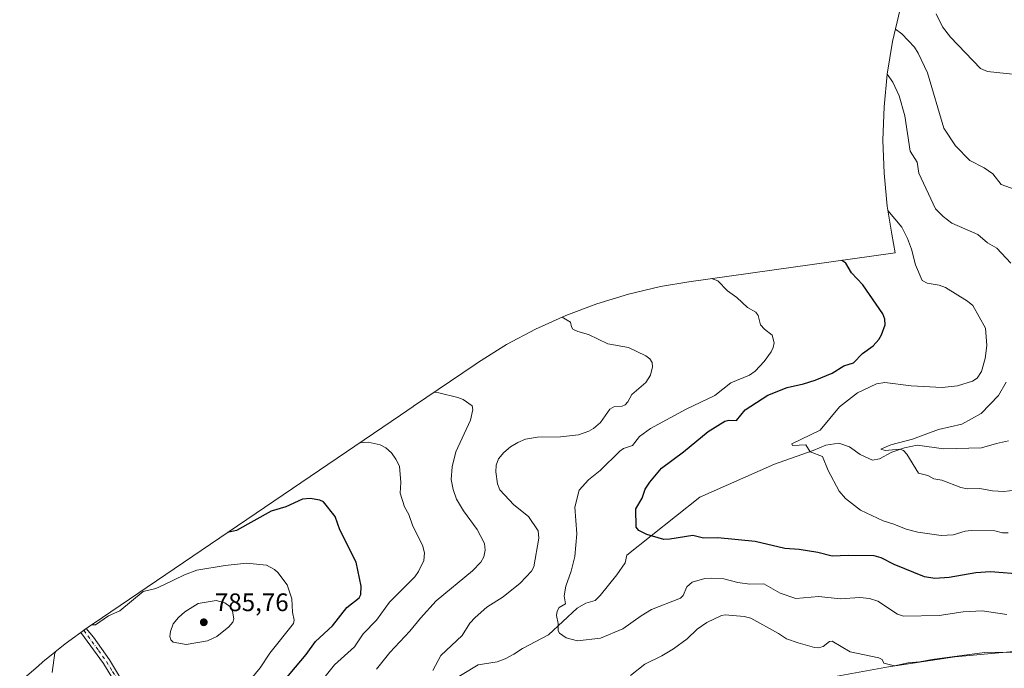
# Model space of a CAD drawing. Units: metres. Extents: x 546104 to 549553, y 4721646 to 4723578.
# Drawn here: x 546113 to 546502, y 4722537 to 4722793 of the extents above; entities that cross this region are included whole.
import ezdxf

# ---------------------------------------------------------------- set-up
doc = ezdxf.new("R2010")
doc.units = ezdxf.units.M
doc.header["$MEASUREMENT"] = 0
doc.linetypes.add('DGN Style 4', pattern=[2.638475, 1.318413, -0.659207, 0.001648, -0.659207])
for name, color, linetype, lineweight in [('Arbolado forestal CxS', 92, 'Continuous', 0), ('Camino Cxs', 7, 'Continuous', 0), ('Camino eje', 30, 'DGN Style 4', 13), ('Corriente natural lineal', 142, 'Continuous', 13), ('Curva de nivel maestra', 30, 'Continuous', 30), ('Curva de nivel normal', 30, 'Continuous', 0), ('Punto de cota en terreno', 7, 'Continuous', 0), ('Rótulo de punto de cota en terreno', 7, 'Continuous', 0)]:
    doc.layers.add(name, color=color, linetype=linetype, lineweight=lineweight)
doc.styles.add('Style-Arial', font='txt')

# ---------------------------------------------------------------- blocks, each defined once
blk = doc.blocks.new('5PATER')
at = {"layer": 'Punto de cota en terreno', "linetype": 'Continuous', "lineweight": 0}
h = blk.add_hatch(color=51, dxfattribs=at)
edge = h.paths.add_edge_path()
edge.add_ellipse((0, 0), major_axis=(-0.11, -0.111), ratio=0.999422, start_angle=0, end_angle=360)

msp = doc.modelspace()

# ---------------------------------------------------------------- linework, layer by layer
at = {"layer": 'Arbolado forestal CxS', "color": 92, "linetype": 'Continuous', "lineweight": 0}
for points in [[(546113.0435, 4722531.5069, 776.3485), (546120.3011, 4722537.7097, 778.3878), (546122.2563, 4722539.3931, 778.7415), (546130.9977, 4722546.5007, 779.6005), (546140.1113, 4722553.0949, 779.823), (546141.9013, 4722554.3149, 779.6926), (546142.1413, 4722554.4783, 779.6713), (546263.6357, 4722637.0265, 767.1357), (546268.6159, 4722640.4161, 765.8432), (546268.7437, 4722640.5031, 765.8054), (546293.1437, 4722657.0831, 762.3567), (546294.436, 4722657.9539, 762.3058), (546305.5501, 4722664.8651, 761.8746), (546317.0923, 4722671.0345, 761.1565), (546329.0133, 4722676.4359, 759.2163), (546341.2621, 4722681.0459, 756.7536), (546353.7863, 4722684.8451, 754.691), (546366.5319, 4722687.8171, 754.4195), (546377.6995, 4722689.7113, 754.8256), (546459.3387, 4722701.1917, 746.4205), (546457.9417, 4722708.5585, 745.6124), (546456.1511, 4722719.7147, 744.2391), (546454.8683, 4722732.7393, 743.378), (546454.4401, 4722745.8199, 743.1018), (546454.8683, 4722758.9005, 742.4037), (546456.1511, 4722771.9251, 739.8754), (546458.2831, 4722784.8381, 735.9341), (546461.2549, 4722797.5837, 731.7414)], [(546461.2549, 4722797.5837, 731.7414), (546458.2831, 4722784.8381, 735.9341), (546456.1511, 4722771.9251, 739.8754), (546454.8683, 4722758.9005, 742.4037), (546454.4401, 4722745.8199, 743.1018), (546454.8683, 4722732.7393, 743.378), (546456.1511, 4722719.7147, 744.2391), (546457.9417, 4722708.5585, 745.6124), (546459.3387, 4722701.1917, 746.4205), (546377.6995, 4722689.7113, 754.8256), (546366.5319, 4722687.8171, 754.4195), (546353.7863, 4722684.8451, 754.691), (546341.2621, 4722681.0459, 756.7536), (546329.0133, 4722676.4359, 759.2163), (546317.0923, 4722671.0345, 761.1565), (546305.5501, 4722664.8651, 761.8746), (546294.436, 4722657.9539, 762.3058), (546293.1437, 4722657.0831, 762.3567), (546268.7437, 4722640.5031, 765.8054), (546268.6159, 4722640.4161, 765.8432), (546263.6357, 4722637.0265, 767.1357), (546142.1413, 4722554.4783, 779.6713), (546141.9013, 4722554.3149, 779.6926), (546140.1113, 4722553.0949, 779.823), (546130.9977, 4722546.5007, 779.6005), (546122.2563, 4722539.3931, 778.7415), (546120.3011, 4722537.7097, 778.3878), (546113.0435, 4722531.5069, 776.3485)], [(546681.1223, 4722691.7011, 745.9011), (546642.4191, 4722684.2444, 747.4116), (546628.1316, 4722674.7194, 747.9728), (546617.019, 4722660.4318, 747.3989), (546608.2878, 4722648.5256, 747.813), (546605.1128, 4722636.6193, 747.6622), (546600.3504, 4722619.9505, 747.9531), (546594.794, 4722593.7567, 751.5628), (546586.0627, 4722571.5317, 756.7985), (546568.6003, 4722554.0691, 758.4754), (546544.7877, 4722546.9254, 758.0329), (546517.8001, 4722544.5441, 758.4029), (546482.875, 4722541.3691, 759.2741), (546456.6813, 4722537.4003, 759.5317), (546430.4874, 4722532.6378, 761.381), (546397.1499, 4722527.0816, 764.4937), (546364.6061, 4722516.7628, 763.9177), (546332.856, 4722500.8878, 763.6731), (546322.5372, 4722480.2502, 769.2897), (546332.0622, 4722458.0252, 769.2295), (546353.0759, 4722455.9993, 764.2174)], [(546681.1223, 4722691.7011, 745.9011), (546642.4191, 4722684.2444, 747.4116), (546628.1316, 4722674.7194, 747.9728), (546617.019, 4722660.4318, 747.3989), (546608.2878, 4722648.5256, 747.813), (546605.1128, 4722636.6193, 747.6622), (546600.3504, 4722619.9505, 747.9531), (546594.794, 4722593.7567, 751.5628), (546586.0627, 4722571.5317, 756.7985), (546568.6003, 4722554.0691, 758.4754), (546544.7877, 4722546.9254, 758.0329), (546517.8001, 4722544.5441, 758.4029), (546482.875, 4722541.3691, 759.2741), (546456.6813, 4722537.4003, 759.5317), (546430.4874, 4722532.6378, 761.381), (546397.1499, 4722527.0816, 764.4937), (546364.6061, 4722516.7628, 763.9177), (546332.856, 4722500.8878, 763.6731), (546322.5372, 4722480.2502, 769.2897), (546332.0622, 4722458.0252, 769.2295), (546353.0759, 4722455.9993, 764.2174)], [(546430.4874, 4722532.6378, 761.381), (546456.6813, 4722537.4003, 759.5317), (546482.875, 4722541.3691, 759.2741), (546517.8001, 4722544.5441, 758.4029)], [(546517.8001, 4722544.5441, 758.4029), (546482.875, 4722541.3691, 759.2741), (546456.6813, 4722537.4003, 759.5317), (546430.4874, 4722532.6378, 761.381)]]:
    msp.add_polyline3d(points, dxfattribs=at)
at = {"layer": 'Camino Cxs', "color": 7, "linetype": 'Continuous', "lineweight": 0}
msp.add_polyline3d([(546151.1001, 4722530.6801, 784.4243), (546146.2201, 4722538.6801, 785.5981), (546137.1671, 4722550.9647, 786.5152), (546139.3741, 4722552.5615, 785.4773), (546142.2101, 4722549.1701, 786.6217), (546148.5501, 4722540.2401, 786.5719), (546153.3701, 4722532.3301, 785.0824)], dxfattribs=at)
msp.add_polyline3d([(546151.1001, 4722530.6801, 784.4243), (546146.2201, 4722538.6801, 785.5981), (546137.1671, 4722550.9647, 786.5152), (546139.3741, 4722552.5615, 785.4773), (546142.2101, 4722549.1701, 786.6217), (546148.5501, 4722540.2401, 786.5719), (546153.3701, 4722532.3301, 785.0824)], dxfattribs=at)
at = {"layer": 'Camino eje', "color": 30, "linetype": 'DGN Style 4', "lineweight": 13}
msp.add_polyline3d([(546138.3947, 4722551.8529, 785.9775), (546144.2151, 4722543.9251, 787.1913), (546147.3851, 4722539.4601, 785.8181), (546149.7951, 4722535.5051, 785.243), (546152.2351, 4722531.5051, 784.4523), (546154.9901, 4722528.3251, 784.293), (546158.9651, 4722523.9151, 784.6062), (546162.5801, 4722520.8351, 784.9745), (546165.2811, 4722518.7547, 784.995), (546165.7643, 4722518.1539, 784.9187), (546167.1143, 4722516.4489, 785.1003), (546168.0301, 4722515.3101, 785.6498), (546170.6901, 4722511.2751, 786.6861), (546173.2901, 4722507.3351, 786.0706), (546177.2101, 4722500.5601, 784.9966), (546179.4001, 4722494.8001, 785.3393), (546188.1151, 4722474.4501, 788.0872), (546192.3351, 4722464.5501, 783.2675), (546195.4227, 4722457.2927, 782.0542)], dxfattribs=at)
at = {"layer": 'Corriente natural lineal', "color": 142, "linetype": 'Continuous', "lineweight": 13}
msp.add_polyline3d([(546282.3301, 4722530.9801, 758.9243), (546294.3301, 4722538.2301, 757.9558), (546301.9101, 4722539.3901, 757.2324), (546305.0101, 4722540.5201, 756.8692), (546308.5301, 4722542.3701, 756.4555), (546311.8401, 4722544.6101, 756.2066), (546322.1301, 4722550.1101, 755.2681), (546333.5001, 4722560.6201, 754.061), (546337.0101, 4722562.5501, 753.4183), (546340.5801, 4722563.5901, 752.9265), (546342.5801, 4722565.6301, 752.6091), (546349.2201, 4722573.7601, 752.1916), (546352.4601, 4722578.5401, 751.5187), (546353.1901, 4722581.6501, 751.0368), (546382.0101, 4722604.5601, 747.7477), (546411.5201, 4722617.5301, 746.1506), (546426.8901, 4722622.9601, 744.8131), (546431.8601, 4722625.1101, 744.2719), (546437.0601, 4722625.8501, 743.2995), (546441.1701, 4722624.5001, 742.584), (546445.4401, 4722621.4001, 741.5482), (546450.3001, 4722619.1101, 741.126), (546453.0801, 4722619.6901, 740.7804), (546457.9301, 4722622.3001, 740.0129), (546463.0301, 4722623.9901, 739.6386), (546467.9501, 4722625.1501, 739.4507), (546478.5701, 4722623.6001, 738.5885), (546493.4801, 4722624.0701, 737.0577), (546499.3001, 4722625.7601, 736.7611), (546504.1701, 4722626.7601, 736.2041)], dxfattribs=at)
at = {"layer": 'Curva de nivel maestra', "color": 30, "linetype": 'Continuous', "lineweight": 30, "flags": 128}
for points, elevation in [([(546510.3, 4722573.9101), (546496.96, 4722574.9601), (546491.25, 4722574.5601), (546480.7, 4722572.7001), (546474.99, 4722572.3601), (546470.82, 4722573.0101), (546458.85, 4722577.9201), (546453.69, 4722580.5101), (546450.98, 4722581.2701), (546440.65, 4722581.5101), (546434.4, 4722581.1501), (546428.75, 4722582.6101), (546421.37, 4722583.8101), (546415.68, 4722584.2501), (546403.89, 4722586.9901), (546389.19, 4722588.5101), (546383.44, 4722588.2501), (546379.27, 4722589.4001), (546370.18, 4722587.8701), (546367.76, 4722587.8201), (546361.01, 4722589.7001), (546357.91, 4722591.2901), (546356.8, 4722592.6401), (546356.77, 4722599.8701), (546359.19, 4722604.1001), (546360.4, 4722607.7501), (546362.23, 4722610.5101), (546366.83, 4722616.0501), (546375.59, 4722622.4701), (546385.38, 4722630.4501), (546391.97, 4722634.6001), (546393.56, 4722634.9601), (546396.47, 4722634.9101), (546399.97, 4722639.1101), (546408.93, 4722644.8801), (546416.54, 4722647.9501), (546423.01, 4722649.3401), (546427.71, 4722650.8701), (546434.31, 4722653.5501), (546439.01, 4722656.4701), (546442.86, 4722657.6801), (546446.35, 4722661.3401), (546450.53, 4722664.4501), (546452.82, 4722666.9701), (546453.92, 4722668.7501), (546455.31, 4722672.6601), (546455.22, 4722674.9701), (546454.39, 4722677.1201), (546446.54, 4722688.5801), (546441.99, 4722693.3201), (546439.71, 4722697.0501), (546438.19, 4722698.2201)], 750), ([(546215.11, 4722528.9901), (546226.37, 4722542.2501), (546230.02, 4722547.4301), (546236.73, 4722553.6501), (546242.38, 4722560.9301), (546247.25, 4722564.7001), (546247.98, 4722565.9701), (546248.04, 4722569.2801), (546246.06, 4722578.8501), (546239.7, 4722591.6201), (546237.84, 4722596.8701), (546233.19, 4722602.7201), (546231.69, 4722603.3801), (546227.94, 4722604.0601), (546224.87, 4722603.7701), (546218.25, 4722600.7401), (546212.5, 4722598.9301), (546198.82, 4722591.3901), (546195.19, 4722590.5301)], 775)]:
    msp.add_lwpolyline(points, dxfattribs=dict(at, elevation=elevation))
at = {"layer": 'Curva de nivel normal', "color": 30, "linetype": 'Continuous', "lineweight": 0, "flags": 128}
for points, elevation in [([(546475.45, 4722795.7601), (546477.99, 4722790.5501), (546481.21, 4722786.4901), (546493.02, 4722774.1401), (546495.81, 4722772.9901), (546509.44, 4722771.4801)], 730), ([(546506.8, 4722726.2401), (546501.22, 4722728.2901), (546497.91, 4722732.4901), (546494.5, 4722734.7601), (546488.87, 4722737.7201), (546483.15, 4722743.5801), (546478.49, 4722750.5401), (546472.06, 4722772.3501), (546468.44, 4722780.1201), (546466.94, 4722782.5601), (546461.9, 4722787.8101), (546459.4, 4722789.6501)], 735), ([(546505.04, 4722697.0801), (546499.5, 4722703.0701), (546495.85, 4722705.2101), (546491.98, 4722708.4201), (546481.64, 4722712.9201), (546478.25, 4722715.5601), (546475.25, 4722718.6201), (546468.62, 4722732.6701), (546467.92, 4722737.0401), (546465.27, 4722741.4001), (546463.17, 4722755.3901), (546460.92, 4722763.3201), (546458.36, 4722768.6601), (546456.15, 4722771.9201)], 740), ([(546504, 4722590.4101), (546501.73, 4722590.4501), (546498.74, 4722591.1901), (546489.34, 4722591.3301), (546486.97, 4722591.0301), (546482.2, 4722589.6301), (546477.48, 4722589.3801), (546468.26, 4722590.6901), (546463.62, 4722591.9001), (546458.82, 4722593.9101), (546454.56, 4722595.1701), (546445.59, 4722599.3801), (546439.65, 4722603.9401), (546437.18, 4722606.8701), (546432.74, 4722615.1401), (546430.48, 4722620.6501), (546425.61, 4722622.4501), (546423.89, 4722625.2901), (546418.67, 4722624.9401), (546418.36, 4722625.5701), (546429.6, 4722631.0801), (546437.21, 4722640.3101), (546444.36, 4722645.7701), (546451.89, 4722649.3201), (546455.18, 4722649.8401), (546465.55, 4722648.5801), (546477.87, 4722647.9101), (546483.99, 4722648.5901), (546489.89, 4722650.3701), (546491.68, 4722651.6001), (546493.48, 4722654.3001), (546494.86, 4722659.3701), (546495.56, 4722664.5701), (546494.96, 4722671.3301), (546489.96, 4722680.3301), (546487.87, 4722682.1301), (546479.21, 4722687.4301), (546476.64, 4722688.3601), (546471.9, 4722689.1401), (546469.96, 4722690.3101), (546467.38, 4722696.5001), (546465.78, 4722702.6801), (546464.21, 4722706.9001), (546461.98, 4722711.3001), (546456.44, 4722717.8901)], 745), ([(546503.41, 4722558.1401), (546493.72, 4722559.5801), (546486.18, 4722559.1601), (546476.67, 4722557.7201), (546462.64, 4722557.5101), (546460.24, 4722558.2201), (546452.46, 4722563.3601), (546449.08, 4722564.5101), (546445.29, 4722564.8001), (546437.47, 4722564.3101), (546429.09, 4722565.2901), (546419.97, 4722564.4701), (546413.85, 4722566.4901), (546407.39, 4722570.2001), (546401.75, 4722570.0501), (546397.03, 4722570.7801), (546391.53, 4722572.2901), (546386.67, 4722572.5001), (546384.05, 4722572.3401), (546379, 4722570.8901), (546376.9, 4722569.0501), (546375.5, 4722565.6801), (546374.44, 4722564.5901), (546362.98, 4722560.0701), (546358.81, 4722557.6201), (546351.53, 4722552.4201), (546342.74, 4722548.7601), (546333.68, 4722547.7501), (546329.14, 4722548.8901), (546326.56, 4722550.6901), (546326.03, 4722551.6901), (546325.97, 4722554.5801), (546325.31, 4722557.7401), (546325.57, 4722559.4101), (546326.34, 4722560.9101), (546328.85, 4722562.3401), (546328.37, 4722565.5501), (546328.98, 4722569.2801), (546331.19, 4722575.3201), (546332.56, 4722581.1201), (546333.42, 4722590.0301), (546332.6, 4722600.5201), (546334.35, 4722607.3501), (546338, 4722611.3401), (546342.67, 4722615.1301), (546350.34, 4722622.7801), (546351.83, 4722623.7601), (546355.4, 4722625.0201), (546358.22, 4722628.5101), (546362.53, 4722631.6601), (546376.65, 4722639.3001), (546387.99, 4722644.7101), (546394.29, 4722649.8101), (546401.66, 4722652.7701), (546403.98, 4722654.3901), (546407.43, 4722658.1601), (546410.23, 4722662.0901), (546411.09, 4722663.7601), (546411.45, 4722665.6101), (546410.63, 4722668.5801), (546407.61, 4722670.9601), (546406.09, 4722672.7701), (546405.13, 4722676.4501), (546404.24, 4722677.7801), (546400.88, 4722679.5101), (546396.6, 4722683.5801), (546393.02, 4722686.1601), (546389.14, 4722690.1301), (546386.7, 4722690.9801)], 755), ([(546276.5, 4722535.9901), (546279.62, 4722541.8501), (546288.01, 4722549.8201), (546291.1, 4722554.6501), (546293.17, 4722556.9701), (546297.77, 4722561.0401), (546304.19, 4722565.0901), (546310.92, 4722570.5301), (546315.46, 4722575.3201), (546316.37, 4722576.9401), (546318.3, 4722588.3101), (546318.03, 4722591.2801), (546314.22, 4722596.8901), (546308.47, 4722601.4501), (546302.95, 4722607.5001), (546302.06, 4722609.7601), (546301.29, 4722614.5201), (546301.42, 4722617.1801), (546302.37, 4722619.6701), (546304.55, 4722622.2401), (546307.11, 4722624.4201), (546309.99, 4722626.1701), (546313.11, 4722627.4401), (546317.81, 4722628.2701), (546326.94, 4722628.3901), (546334.01, 4722629.2301), (546338.1, 4722630.5801), (546339.97, 4722631.6601), (546342.72, 4722634.0301), (546346.47, 4722639.3801), (546348.33, 4722640.4201), (546351.37, 4722640.5901), (546352.49, 4722641.0701), (546353.54, 4722642.2001), (546355.09, 4722645.2001), (546360.7, 4722649.8601), (546362.46, 4722652.8301), (546363.35, 4722656.1601), (546363.21, 4722657.8601), (546362.3, 4722659.3001), (546360.65, 4722660.5001), (546353.83, 4722663.7201), (546345.6, 4722665.2501), (546337.96, 4722668.9201), (546333.83, 4722670.0301), (546331.86, 4722671.0601), (546331.24, 4722671.9701), (546330.85, 4722673.7301), (546327.6, 4722675.8001)], 760), ([(546506.7, 4722607.3201), (546502.2, 4722606.8201), (546497.84, 4722606.9801), (546492.78, 4722607.9301), (546487.73, 4722607.8901), (546485.24, 4722608.3501), (546477.74, 4722611.2101), (546474.51, 4722611.8101), (546472.25, 4722613.0501), (546468.49, 4722614.0601), (546463.93, 4722621.5701), (546462.53, 4722623.0301), (546461.1, 4722623.4701), (546455.27, 4722623.0501), (546453.6, 4722623.5301), (546457.54, 4722625.1901), (546466.11, 4722627.5301), (546476.45, 4722631.2901), (546485.67, 4722633.3601), (546493.33, 4722637.6401), (546500.17, 4722644.7901), (546503.14, 4722650.0301)], 740), ([(546254.12, 4722536.4801), (546259.45, 4722543.1301), (546267.4, 4722551.4801), (546271.51, 4722556.7101), (546277.7, 4722563.4601), (546292.13, 4722575.4301), (546295.47, 4722578.8001), (546296.57, 4722580.8901), (546297.1, 4722583.5201), (546296.86, 4722586.2001), (546294.01, 4722591.7701), (546288.58, 4722599.1101), (546285.84, 4722603.7701), (546284.52, 4722607.6001), (546283.72, 4722611.5601), (546284.08, 4722616.5401), (546285.59, 4722622.4601), (546291.28, 4722635.0101), (546292.28, 4722639.1901), (546291.95, 4722640.6701), (546288.39, 4722643.1501), (546286.38, 4722643.9801), (546278.77, 4722645.7501), (546276.87, 4722646.0201)], 765), ([(546225.03, 4722522.5501), (546237.59, 4722538.2401), (546245.44, 4722545.3301), (546248.94, 4722550.4601), (546254.15, 4722555.9001), (546259.33, 4722563.0101), (546269.27, 4722573.0801), (546270.75, 4722575.0701), (546272.91, 4722579.5101), (546273.12, 4722582.5401), (546272.4, 4722585.4801), (546268.55, 4722593.0501), (546266.91, 4722597.6701), (546265.18, 4722600.7101), (546263.56, 4722606.0501), (546263.75, 4722610.3601), (546263.2, 4722616.8101), (546261.85, 4722619.5601), (546260.04, 4722622.0201), (546257.81, 4722624.1101), (546255.61, 4722625.1901), (546250.85, 4722626.2701), (546247.37, 4722625.9801)], 770), ([(546204.44, 4722532.5901), (546208.13, 4722536.9601), (546211.97, 4722542.8801), (546221.33, 4722554.6201), (546221.6, 4722555.8201), (546220.89, 4722559.0601), (546220.7, 4722564.3701), (546218.79, 4722569.8101), (546215.18, 4722574.7801), (546213.85, 4722575.9801), (546210.69, 4722577.6001), (546202.75, 4722578.3801), (546194.26, 4722577.5401), (546183.15, 4722575.6001), (546178.27, 4722573.8501), (546170, 4722569.8901), (546166.82, 4722568.3701), (546161.84, 4722567.2701), (546152.67, 4722559.5201), (546148.15, 4722557.6501), (546143.02, 4722554.0501), (546141.45, 4722554.0001)], 780), ([(546190.76, 4722563.5901), (546183.68, 4722562.4701), (546178.41, 4722559.1401), (546175.9, 4722556.9501), (546173.78, 4722554.3701), (546172.65, 4722551.3901), (546172.46, 4722549.3501), (546172.81, 4722548.0801), (546173.74, 4722547.1301), (546178.89, 4722546.1901), (546187.34, 4722547.7601), (546191.05, 4722549.4601), (546195.78, 4722553.2101), (546197.33, 4722555.0301), (546197.68, 4722556.4501), (546197.27, 4722559.4401), (546196.21, 4722561.3001), (546194.24, 4722562.6901), (546190.76, 4722563.5901)], 785), ([(546508.03, 4722543.2401), (546494.66, 4722543.0301), (546473.96, 4722540.3301), (546468.98, 4722539.4401), (546464.43, 4722538.9601), (546459, 4722537.8101), (546454.85, 4722538.8301), (546454.17, 4722540.2801), (546452.88, 4722541.0001), (546441.5, 4722543.4001), (546434.4, 4722547.6101), (546433.34, 4722547.3801), (546430.76, 4722545.4301), (546428.91, 4722544.9401), (546427.37, 4722545.0501), (546420.86, 4722546.8801), (546416.34, 4722548.5001), (546413.19, 4722550.6601), (546402.25, 4722556.6301), (546399.5, 4722557.2801), (546392.08, 4722558.0401), (546390.59, 4722557.7501), (546384.86, 4722554.9901), (546380.98, 4722552.3001), (546376.98, 4722548.5501), (546371.65, 4722544.5201), (546367.05, 4722541.7001), (546360.34, 4722538.4801), (546354.67, 4722533.9701)], 760), ([(546127.16, 4722543.3701), (546126.92, 4722543.0001), (546125.92, 4722535.1501)], 780)]:
    msp.add_lwpolyline(points, dxfattribs=dict(at, elevation=elevation))

# ---------------------------------------------------------------- block references
at = {"layer": 'Punto de cota en terreno', "color": 7, "linetype": 'Continuous', "lineweight": 0, "xscale": 10, "yscale": 10, "zscale": 10}
msp.add_blockref('5PATER', (546185.85, 4722555.04, 785.76), dxfattribs=at)

# ---------------------------------------------------------------- texts
at = {"layer": 'Rótulo de punto de cota en terreno', "color": 7, "linetype": 'Continuous', "lineweight": 0, "style": 'Style-Arial'}
msp.add_text('785,76', height=7, dxfattribs=at).set_placement((546190.2597, 4722559.4497))

doc.saveas('drawing.dxf')
